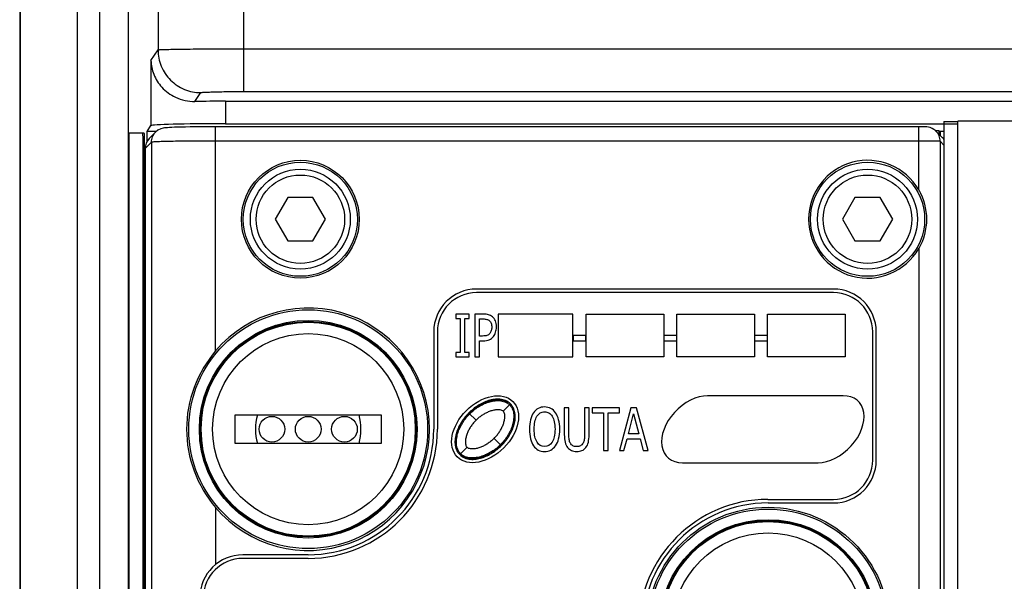
# Paper-space layout '10004648115_1_1' of a CAD drawing. Units: inches. Extents: x 0 to 34, y 0 to 22.
# Drawn here: x 3.2 to 5, y 16.1 to 17.2 of the extents above; entities that cross this region are included whole.
import ezdxf

# ---------------------------------------------------------------- set-up
doc = ezdxf.new("R2010")
doc.units = ezdxf.units.IN
doc.header["$LTSCALE"] = 1.87
doc.header["$MEASUREMENT"] = 0
doc.layers.get('0').update_dxf_attribs({"linetype": 'CONTINUOUS'})
for name, color, linetype in [('5-PIN-CONNECTORS', 7, 'CONTINUOUS'), ('AXIS_PART', 7, 'CONTINUOUS'), ('ENET-OVERLAY', 7, 'CONTINUOUS'), ('GEOM_DATUMS', 7, 'CONTINUOUS'), ('LIGHT-PIPES', 7, 'CONTINUOUS'), ('TOP-COVER', 7, 'CONTINUOUS')]:
    doc.layers.add(name, color=color, linetype=linetype)

psp = doc.layouts.new('10004648115_1_1')

# ---------------------------------------------------------------- linework, layer by layer
at = {"color": 7, "linetype": 'CONTINUOUS'}
for p, q in [((3.1692, 19.1301), (3.1692, 13.5553)), ((3.2741, 19.1301), (3.2741, 13.5553)), ((3.3159, 13.7031), (3.3159, 19.1301)), ((3.3684, 13.7031), (3.3684, 17.2219)), ((4.8684, 16.9811), (4.8684, 13.5303)), ((4.8684, 16.9811), (4.894, 16.9811)), ((4.894, 13.365), (4.894, 16.9818)), ((7.4219, 16.9818), (4.894, 16.9818)), ((3.4025, 16.9437), (3.4025, 16.9625)), ((3.4196, 16.9625), (3.4025, 16.9625)), ((4.8522, 16.9645), (4.8598, 16.9645)), ((4.8598, 16.9571), (4.8598, 16.9645)), ((4.8612, 16.9632), (4.8612, 16.9558)), ((4.8612, 16.9632), (4.8684, 16.9632)), ((3.6614, 16.8412), (3.6383, 16.8012)), ((3.7076, 16.8412), (3.6614, 16.8412)), ((3.7307, 16.8012), (3.7076, 16.8412)), ((4.7047, 16.8412), (4.6816, 16.8012)), ((4.7509, 16.8412), (4.7047, 16.8412)), ((4.774, 16.8012), (4.7509, 16.8412)), ((3.6383, 16.8012), (3.6614, 16.7612)), ((3.7076, 16.7612), (3.7307, 16.8012)), ((4.6816, 16.8012), (4.7047, 16.7612)), ((4.7509, 16.7612), (4.774, 16.8012)), ((3.6614, 16.7612), (3.7076, 16.7612)), ((4.7047, 16.7612), (4.7509, 16.7612)), ((3.5644, 16.3885), (3.5644, 16.441)), ((3.5644, 16.441), (3.8334, 16.441)), ((3.8334, 16.441), (3.8334, 16.3885)), ((3.8334, 16.3885), (3.5644, 16.3885))]:
    psp.add_line(p, q, dxfattribs=at)
for centre, radius in [((3.6845, 16.8012), 0.0919), ((3.6845, 16.8012), 0.0814), ((4.7278, 16.8012), 0.0919), ((4.7278, 16.8012), 0.0814), ((3.6989, 16.4148), 0.1759), ((4.5447, 16.0481), 0.1759)]:
    psp.add_circle(centre, radius, dxfattribs=at)
at = {"layer": '5-PIN-CONNECTORS', "color": 7, "linetype": 'CONTINUOUS'}
for centre, radius in [((3.6989, 16.4148), 0.1969), ((3.6322, 16.4148), 0.0236), ((3.6989, 16.4148), 0.0236), ((3.7656, 16.4148), 0.0236), ((4.5447, 16.0481), 0.1969)]:
    psp.add_circle(centre, radius, dxfattribs=at)
for start, end in [(164.2905, 195.7215), (344.2713, 15.6925)]:
    psp.add_arc((3.6989, 16.4148), 0.0971, start, end, dxfattribs=at)
at = {"layer": 'AXIS_PART', "color": 7, "linetype": 'CONTINUOUS'}
for p, q in [((3.3974, 16.9595), (3.3693, 16.9595)), ((3.369, 16.9395), (3.369, 14.144)), ((3.3952, 14.144), (3.3952, 16.9395)), ((3.3978, 16.9395), (3.3952, 16.9395)), ((3.3978, 14.144), (3.3978, 16.9395))]:
    psp.add_line(p, q, dxfattribs=at)
for points, knots in [([(3.3693, 16.9595), (3.3693, 16.9595), (3.3693, 16.9593), (3.3692, 16.959), (3.3692, 16.9585), (3.3692, 16.9576), (3.3691, 16.9559), (3.3691, 16.9534), (3.369, 16.9504), (3.369, 16.9457), (3.369, 16.942), (3.369, 16.9395)], [0, 0, 0, 0, 0.005182, 0.019796, 0.043726, 0.076731, 0.168924, 0.29319, 0.444635, 0.618035, 1, 1, 1, 1]), ([(3.3952, 16.9395), (3.3952, 16.942), (3.3951, 16.9457), (3.3951, 16.9504), (3.3951, 16.9534), (3.395, 16.9559), (3.395, 16.9576), (3.3949, 16.9585), (3.3949, 16.959), (3.3948, 16.9593), (3.3948, 16.9595), (3.3948, 16.9595)], [0, 0, 0, 0, 0.381965, 0.555365, 0.70681, 0.831076, 0.923269, 0.956274, 0.980204, 0.994818, 1, 1, 1, 1]), ([(3.3978, 16.9395), (3.3978, 16.942), (3.3978, 16.9457), (3.3977, 16.9504), (3.3977, 16.9534), (3.3976, 16.9559), (3.3976, 16.9576), (3.3975, 16.9585), (3.3975, 16.959), (3.3975, 16.9593), (3.3975, 16.9595), (3.3974, 16.9595)], [0, 0, 0, 0, 0.381965, 0.555365, 0.70681, 0.831076, 0.923269, 0.956274, 0.980204, 0.994818, 1, 1, 1, 1])]:
    psp.add_open_spline(points, degree=3, knots=knots, dxfattribs=at)
at = {"layer": 'ENET-OVERLAY', "color": 7, "linetype": 'CONTINUOUS'}
for p, q in [((4.6651, 16.6661), (4.0086, 16.6661)), ((3.9707, 16.6267), (3.9707, 16.6187)), ((3.9951, 16.6267), (3.9707, 16.6267)), ((3.9951, 16.6187), (3.9951, 16.6267)), ((4.0054, 16.6267), (4.0054, 16.548)), ((4.0213, 16.6267), (4.0054, 16.6267)), ((4.0481, 16.6267), (4.0481, 16.548)), ((4.1859, 16.6267), (4.0481, 16.6267)), ((4.1859, 16.548), (4.1859, 16.6267)), ((4.21, 16.548), (4.21, 16.6267)), ((4.21, 16.6267), (4.3528, 16.6267)), ((4.3528, 16.6267), (4.3528, 16.548)), ((4.377, 16.548), (4.377, 16.6267)), ((4.377, 16.6267), (4.5197, 16.6267)), ((4.5197, 16.6267), (4.5197, 16.548)), ((4.5439, 16.548), (4.5439, 16.6267)), ((4.5439, 16.6267), (4.6867, 16.6267)), ((4.6867, 16.6267), (4.6867, 16.548)), ((3.9707, 16.6187), (3.9787, 16.6187)), ((3.9787, 16.6187), (3.9787, 16.556)), ((3.9871, 16.556), (3.9871, 16.6187)), ((3.9871, 16.6187), (3.9951, 16.6187)), ((4.0138, 16.5863), (4.0138, 16.6177)), ((4.0138, 16.6177), (4.0207, 16.6177)), ((3.9365, 16.594), (3.9365, 16.4148)), ((4.7372, 16.3578), (4.7372, 16.594)), ((4.0195, 16.5863), (4.0138, 16.5863)), ((4.0138, 16.548), (4.0138, 16.5773)), ((4.0138, 16.5773), (4.0209, 16.5773)), ((4.186, 16.5872), (4.186, 16.5776)), ((4.2098, 16.5872), (4.186, 16.5872)), ((4.186, 16.5776), (4.2098, 16.5776)), ((4.2098, 16.5776), (4.2098, 16.5872)), ((4.3528, 16.5872), (4.3528, 16.5776)), ((4.3767, 16.5872), (4.3528, 16.5872)), ((4.3528, 16.5776), (4.3767, 16.5776)), ((4.3767, 16.5776), (4.3767, 16.5872)), ((4.5197, 16.5872), (4.5197, 16.5776)), ((4.5435, 16.5872), (4.5197, 16.5872)), ((4.5197, 16.5776), (4.5435, 16.5776)), ((4.5435, 16.5776), (4.5435, 16.5872)), ((3.9707, 16.556), (3.9707, 16.548)), ((3.9787, 16.556), (3.9707, 16.556)), ((3.9951, 16.556), (3.9871, 16.556)), ((3.9951, 16.548), (3.9951, 16.556)), ((3.9707, 16.548), (3.9951, 16.548)), ((4.0054, 16.548), (4.0138, 16.548)), ((4.0481, 16.548), (4.1859, 16.548)), ((4.3528, 16.548), (4.21, 16.548)), ((4.5197, 16.548), (4.377, 16.548)), ((4.6867, 16.548), (4.5439, 16.548)), ((4.683, 16.4764), (4.4337, 16.4764)), ((4.17, 16.4541), (4.17, 16.405)), ((4.1784, 16.4541), (4.17, 16.4541)), ((4.1784, 16.405), (4.1784, 16.4541)), ((4.2072, 16.4541), (4.2072, 16.4047)), ((4.2156, 16.4541), (4.2072, 16.4541)), ((4.2156, 16.405), (4.2156, 16.4541)), ((4.2211, 16.4541), (4.2211, 16.4448)), ((4.2718, 16.4541), (4.2211, 16.4541)), ((4.2211, 16.4448), (4.2423, 16.4448)), ((4.2423, 16.4448), (4.2423, 16.3754)), ((4.2507, 16.3754), (4.2507, 16.4448)), ((4.2507, 16.4448), (4.2718, 16.4448)), ((4.2926, 16.4541), (4.2714, 16.3754)), ((4.2718, 16.4448), (4.2718, 16.4541)), ((4.3029, 16.4541), (4.2926, 16.4541)), ((4.3242, 16.3754), (4.3029, 16.4541)), ((4.2879, 16.4063), (4.2975, 16.4434)), ((4.2975, 16.4434), (4.3073, 16.4063)), ((4.2798, 16.3754), (4.2855, 16.3974)), ((4.2855, 16.3974), (4.3096, 16.3974)), ((4.3073, 16.4063), (4.2879, 16.4063)), ((4.3096, 16.3974), (4.3153, 16.3754)), ((4.2423, 16.3754), (4.2507, 16.3754)), ((4.2714, 16.3754), (4.2798, 16.3754)), ((4.3153, 16.3754), (4.3242, 16.3754)), ((4.3873, 16.3531), (4.6367, 16.3531)), ((4.5446, 16.2857), (4.6651, 16.2857)), ((3.6989, 16.1771), (3.5785, 16.1771))]:
    psp.add_line(p, q, dxfattribs=at)
for centre, radius, start, end in [((4.0086, 16.594), 0.0721, 90, 180), ((4.6651, 16.594), 0.0721, 0, 90), ((3.6989, 16.4148), 0.2376, 270, 360), ((4.6651, 16.3578), 0.0721, 270, 360), ((4.5446, 16.0481), 0.2376, 90, 270), ((3.5785, 16.105), 0.0721, 90, 180)]:
    psp.add_arc(centre, radius, start, end, dxfattribs=at)
psp.add_ellipse((4.0243, 16.4148), major_axis=(0.0511, 0.0511), ratio=0.673203, dxfattribs=at)
for centre, start_param, end_param in [((4.4105, 16.4148), 0.592514, 3.734107), ((4.6598, 16.4148), -2.549079, 0.592514)]:
    psp.add_ellipse(centre, major_axis=(0.0511, 0.0511), ratio=0.673203, start_param=start_param, end_param=end_param, dxfattribs=at)
for points in [[(4.0308, 16.6255), (4.0281, 16.6263), (4.025, 16.6267), (4.0213, 16.6267)], [(4.0207, 16.6177), (4.0234, 16.6177), (4.0255, 16.6175), (4.0273, 16.617)], [(4.0273, 16.617), (4.0291, 16.6166), (4.0306, 16.6158), (4.0319, 16.6147)], [(4.0377, 16.6218), (4.0357, 16.6235), (4.0334, 16.6248), (4.0308, 16.6255)], [(4.0319, 16.6147), (4.0335, 16.6134), (4.0346, 16.6118), (4.0353, 16.6098)], [(4.0353, 16.6098), (4.0361, 16.6078), (4.0365, 16.6054), (4.0365, 16.6027)], [(4.0432, 16.6141), (4.0419, 16.6172), (4.04, 16.6198), (4.0377, 16.6218)], [(4.0452, 16.603), (4.0452, 16.6073), (4.0445, 16.6111), (4.0432, 16.6141)], [(4.0329, 16.591), (4.0315, 16.5892), (4.0298, 16.588), (4.0277, 16.5873)], [(4.0356, 16.5962), (4.035, 16.5943), (4.0342, 16.5926), (4.0329, 16.591)], [(4.0365, 16.6027), (4.0365, 16.6002), (4.0362, 16.598), (4.0356, 16.5962)], [(4.0397, 16.5855), (4.0414, 16.5876), (4.0427, 16.5902), (4.0437, 16.5932)], [(4.0437, 16.5932), (4.0447, 16.5963), (4.0452, 16.5995), (4.0452, 16.603)], [(4.0277, 16.5873), (4.0256, 16.5866), (4.0229, 16.5863), (4.0195, 16.5863)], [(4.0209, 16.5773), (4.0254, 16.5773), (4.0291, 16.578), (4.032, 16.5794)], [(4.032, 16.5794), (4.035, 16.5808), (4.0375, 16.5828), (4.0397, 16.5855)], [(4.1134, 16.4451), (4.111, 16.4415), (4.1091, 16.4371), (4.1078, 16.4322)], [(4.1222, 16.453), (4.1188, 16.4512), (4.1158, 16.4486), (4.1134, 16.4451)], [(4.1337, 16.4558), (4.1295, 16.4558), (4.1256, 16.4548), (4.1222, 16.453)], [(4.1257, 16.4447), (4.128, 16.446), (4.1307, 16.4467), (4.1337, 16.4467)], [(4.1453, 16.4529), (4.1418, 16.4548), (4.138, 16.4558), (4.1337, 16.4558)], [(4.1337, 16.4467), (4.1367, 16.4467), (4.1393, 16.446), (4.1417, 16.4447)], [(4.154, 16.4451), (4.1516, 16.4485), (4.1487, 16.4511), (4.1453, 16.4529)], [(4.1596, 16.4322), (4.1582, 16.4373), (4.1564, 16.4416), (4.154, 16.4451)], [(4.1078, 16.4322), (4.1065, 16.4272), (4.1059, 16.4213), (4.1059, 16.4147)], [(4.1146, 16.4147), (4.1146, 16.4198), (4.115, 16.4244), (4.1159, 16.4285)], [(4.1159, 16.4285), (4.1168, 16.4325), (4.118, 16.4359), (4.1197, 16.4386)], [(4.1197, 16.4386), (4.1215, 16.4413), (4.1235, 16.4434), (4.1257, 16.4447)], [(4.1417, 16.4447), (4.144, 16.4433), (4.146, 16.4413), (4.1477, 16.4386)], [(4.1477, 16.4386), (4.1493, 16.4359), (4.1506, 16.4326), (4.1515, 16.4286)], [(4.1515, 16.4286), (4.1524, 16.4246), (4.1529, 16.4199), (4.1529, 16.4147)], [(4.1616, 16.4147), (4.1616, 16.4213), (4.1609, 16.4271), (4.1596, 16.4322)], [(4.1059, 16.4147), (4.1059, 16.4083), (4.1065, 16.4025), (4.1078, 16.3974)], [(4.1198, 16.391), (4.1163, 16.3965), (4.1146, 16.4044), (4.1146, 16.4147)], [(4.1529, 16.4147), (4.1529, 16.4044), (4.1511, 16.3965), (4.1477, 16.391)], [(4.1596, 16.3974), (4.1609, 16.4026), (4.1616, 16.4083), (4.1616, 16.4147)], [(4.1078, 16.3974), (4.1091, 16.3922), (4.1109, 16.388), (4.1134, 16.3845)], [(4.1337, 16.3828), (4.1279, 16.3828), (4.1233, 16.3855), (4.1198, 16.391)], [(4.1477, 16.391), (4.1442, 16.3855), (4.1396, 16.3828), (4.1337, 16.3828)], [(4.154, 16.3845), (4.1565, 16.388), (4.1583, 16.3922), (4.1596, 16.3974)], [(4.17, 16.405), (4.17, 16.3994), (4.1704, 16.3946), (4.1713, 16.3908)], [(4.1713, 16.3908), (4.1722, 16.387), (4.1738, 16.3837), (4.176, 16.381)], [(4.1789, 16.3958), (4.1785, 16.3983), (4.1784, 16.4013), (4.1784, 16.405)], [(4.1811, 16.3891), (4.18, 16.3911), (4.1793, 16.3933), (4.1789, 16.3958)], [(4.2066, 16.3958), (4.2062, 16.3934), (4.2055, 16.3911), (4.2045, 16.3892)], [(4.2072, 16.4047), (4.2072, 16.4012), (4.207, 16.3982), (4.2066, 16.3958)], [(4.2095, 16.381), (4.2118, 16.3837), (4.2133, 16.387), (4.2142, 16.3909)], [(4.2142, 16.3909), (4.2151, 16.3948), (4.2156, 16.3995), (4.2156, 16.405)], [(4.1134, 16.3845), (4.1158, 16.3809), (4.1188, 16.3782), (4.1222, 16.3764)], [(4.1222, 16.3764), (4.1256, 16.3746), (4.1294, 16.3737), (4.1337, 16.3737)], [(4.1337, 16.3737), (4.1378, 16.3737), (4.1416, 16.3746), (4.145, 16.3764)], [(4.145, 16.3764), (4.1484, 16.3781), (4.1514, 16.3808), (4.154, 16.3845)], [(4.176, 16.381), (4.178, 16.3786), (4.1803, 16.3768), (4.1831, 16.3756)], [(4.1856, 16.3843), (4.1837, 16.3854), (4.1822, 16.387), (4.1811, 16.3891)], [(4.1831, 16.3756), (4.1858, 16.3744), (4.189, 16.3737), (4.1928, 16.3737)], [(4.1928, 16.3827), (4.19, 16.3827), (4.1876, 16.3832), (4.1856, 16.3843)], [(4.1997, 16.3843), (4.1977, 16.3832), (4.1954, 16.3827), (4.1928, 16.3827)], [(4.1928, 16.3737), (4.1966, 16.3737), (4.1999, 16.3744), (4.2025, 16.3755)], [(4.2045, 16.3892), (4.2033, 16.387), (4.2018, 16.3854), (4.1997, 16.3843)], [(4.2025, 16.3755), (4.2052, 16.3767), (4.2075, 16.3786), (4.2095, 16.381)]]:
    psp.add_open_spline(points, degree=3, dxfattribs=at)
at = {"layer": 'GEOM_DATUMS', "color": 7, "linetype": 'CONTINUOUS'}
for p, q in [((3.1682, 19.1301), (3.1682, 13.5553)), ((3.4227, 19.1301), (3.4227, 17.1129)), ((3.5801, 19.1301), (3.5801, 17.0362)), ((3.5801, 17.1149), (7.402, 17.1149)), ((3.4097, 17.0935), (3.4227, 17.1129)), ((3.4097, 17.0935), (3.4097, 16.9734)), ((3.4906, 17.0179), (3.5014, 17.0342)), ((3.5801, 17.0362), (7.402, 17.0362)), ((3.5466, 17.0183), (3.5466, 16.9769)), ((3.5466, 17.0183), (7.4088, 17.0183)), ((3.4025, 16.9625), (3.4097, 16.9734)), ((3.5466, 16.9769), (4.894, 16.9769))]:
    psp.add_line(p, q, dxfattribs=at)
for centre, end_param in [((3.5466, 17.0147), 1.992426), ((3.5466, 16.9733), 3.124139)]:
    psp.add_ellipse(centre, major_axis=(0.1369, 0), ratio=0.026186, start_param=1.570796, end_param=end_param, dxfattribs=at)
for points, knots in [([(3.4227, 17.1129), (3.423, 17.1131), (3.4242, 17.113), (3.4266, 17.1134), (3.4306, 17.1135), (3.4386, 17.1138), (3.4518, 17.114), (3.4711, 17.1143), (3.4946, 17.1146), (3.5314, 17.1148), (3.5603, 17.1149), (3.5801, 17.1149)], [0, 0, 0, 0, 0.006531, 0.022327, 0.047318, 0.081268, 0.174711, 0.299155, 0.44994, 0.621376, 1, 1, 1, 1]), ([(3.4227, 17.1129), (3.4227, 17.1026), (3.4268, 17.0819), (3.4443, 17.0558), (3.4705, 17.0383), (3.4912, 17.0342), (3.5014, 17.0342)], [0, 0, 0, 0, 0.249994, 0.499969, 0.749962, 1, 1, 1, 1]), ([(3.4097, 17.0935), (3.41, 17.0848), (3.4136, 17.0667), (3.4291, 17.0422), (3.4554, 17.0228), (3.4784, 17.0178), (3.4906, 17.0179)], [0, 0, 0, 0, 0.21427, 0.442526, 0.69924, 1, 1, 1, 1]), ([(3.5014, 17.0342), (3.5015, 17.0343), (3.5022, 17.0344), (3.5034, 17.0346), (3.5054, 17.0348), (3.5093, 17.035), (3.516, 17.0353), (3.5256, 17.0356), (3.5374, 17.0359), (3.5558, 17.0361), (3.5702, 17.0362), (3.5801, 17.0362)], [0, 0, 0, 0, 0.006884, 0.022809, 0.047865, 0.081845, 0.175274, 0.299646, 0.450331, 0.621647, 1, 1, 1, 1])]:
    psp.add_open_spline(points, degree=3, knots=knots, dxfattribs=at)
at = {"layer": 'LIGHT-PIPES', "color": 7, "linetype": 'CONTINUOUS'}
for p, q in [((4.0577, 16.4482), (4.0707, 16.4611)), ((4.0076, 16.4315), (3.9946, 16.4444)), ((4.054, 16.3851), (4.041, 16.398)), ((3.9779, 16.3684), (3.9909, 16.3813))]:
    psp.add_line(p, q, dxfattribs=at)
for points, knots in [([(3.9946, 16.4444), (3.9974, 16.4473), (4.0032, 16.4523), (4.0122, 16.4585), (4.0212, 16.4632), (4.0302, 16.4667), (4.0392, 16.4689), (4.0483, 16.4697), (4.0575, 16.4687), (4.0634, 16.4664), (4.0661, 16.4648)], [0, 0, 0, 0, 0.150303, 0.287038, 0.414553, 0.535385, 0.651434, 0.764687, 0.878308, 1, 1, 1, 1]), ([(3.996, 16.4431), (3.9984, 16.4455), (4.0035, 16.4501), (4.0119, 16.456), (4.0209, 16.461), (4.0305, 16.4648), (4.0405, 16.4672), (4.0491, 16.4677), (4.0559, 16.4668), (4.0608, 16.4654), (4.0654, 16.4631), (4.0682, 16.461), (4.0694, 16.4598)], [0, 0, 0, 0, 0.125082, 0.250151, 0.375207, 0.50024, 0.625227, 0.750117, 0.812629, 0.875119, 0.937574, 1, 1, 1, 1]), ([(4.0076, 16.4315), (4.0093, 16.4331), (4.0128, 16.4363), (4.0184, 16.4405), (4.0244, 16.4442), (4.0307, 16.4473), (4.0374, 16.4496), (4.0431, 16.4508), (4.0478, 16.4511), (4.0513, 16.4509), (4.0548, 16.4501), (4.0569, 16.449), (4.0577, 16.4482)], [0, 0, 0, 0, 0.125082, 0.250155, 0.375217, 0.500266, 0.625294, 0.750274, 0.812806, 0.875325, 0.9378, 1, 1, 1, 1]), ([(4.041, 16.398), (4.0427, 16.3997), (4.0459, 16.4032), (4.0501, 16.4088), (4.0538, 16.4148), (4.0568, 16.4211), (4.0592, 16.4278), (4.0604, 16.4336), (4.0606, 16.4382), (4.0604, 16.4418), (4.0597, 16.4452), (4.0586, 16.4473), (4.0577, 16.4482)], [0, 0, 0, 0, 0.125083, 0.250147, 0.375209, 0.500255, 0.62528, 0.750257, 0.812789, 0.875307, 0.93779, 1, 1, 1, 1]), ([(4.0694, 16.4598), (4.0706, 16.4586), (4.0727, 16.4559), (4.075, 16.4512), (4.0764, 16.4463), (4.0772, 16.4395), (4.0768, 16.4309), (4.0744, 16.4209), (4.0705, 16.4113), (4.0656, 16.4023), (4.0596, 16.394), (4.0551, 16.3888), (4.0527, 16.3864)], [0, 0, 0, 0, 0.062426, 0.124882, 0.187371, 0.249883, 0.374772, 0.499759, 0.624792, 0.749848, 0.874917, 1, 1, 1, 1]), ([(4.0743, 16.4566), (4.076, 16.4538), (4.0783, 16.4479), (4.0792, 16.4387), (4.0784, 16.4296), (4.0763, 16.4206), (4.0728, 16.4116), (4.068, 16.4026), (4.0618, 16.3936), (4.0568, 16.3879), (4.054, 16.3851)], [0, 0, 0, 0, 0.121671, 0.235289, 0.348545, 0.464598, 0.585435, 0.712955, 0.849694, 1, 1, 1, 1]), ([(3.9743, 16.3729), (3.9726, 16.3757), (3.9704, 16.3816), (3.9694, 16.3908), (3.9702, 16.3999), (3.9724, 16.4089), (3.9759, 16.4179), (3.9806, 16.4269), (3.9868, 16.4359), (3.9918, 16.4416), (3.9946, 16.4444)], [0, 0, 0, 0, 0.121671, 0.235289, 0.348545, 0.464598, 0.585435, 0.712955, 0.849694, 1, 1, 1, 1]), ([(3.9793, 16.3697), (3.9781, 16.3709), (3.976, 16.3736), (3.9737, 16.3783), (3.9723, 16.3832), (3.9714, 16.39), (3.9719, 16.3986), (3.9743, 16.4086), (3.9781, 16.4182), (3.9831, 16.4272), (3.989, 16.4355), (3.9936, 16.4407), (3.996, 16.4431)], [0, 0, 0, 0, 0.062426, 0.124882, 0.187371, 0.249883, 0.374772, 0.499759, 0.624792, 0.749848, 0.874917, 1, 1, 1, 1]), ([(4.0076, 16.4315), (4.006, 16.4298), (4.0028, 16.4263), (3.9986, 16.4207), (3.9949, 16.4147), (3.9918, 16.4084), (3.9895, 16.4017), (3.9883, 16.396), (3.988, 16.3913), (3.9882, 16.3877), (3.989, 16.3843), (3.9901, 16.3822), (3.9909, 16.3813)], [0, 0, 0, 0, 0.125083, 0.250147, 0.375209, 0.500255, 0.62528, 0.750257, 0.812789, 0.875307, 0.93779, 1, 1, 1, 1]), ([(4.041, 16.398), (4.0394, 16.3964), (4.0359, 16.3932), (4.0303, 16.389), (4.0243, 16.3853), (4.0179, 16.3823), (4.0113, 16.3799), (4.0055, 16.3787), (4.0008, 16.3784), (3.9973, 16.3786), (3.9939, 16.3794), (3.9917, 16.3805), (3.9909, 16.3813)], [0, 0, 0, 0, 0.125082, 0.250155, 0.375217, 0.500266, 0.625294, 0.750274, 0.812806, 0.875325, 0.9378, 1, 1, 1, 1]), ([(4.0527, 16.3864), (4.0502, 16.384), (4.0451, 16.3794), (4.0367, 16.3735), (4.0277, 16.3685), (4.0182, 16.3647), (4.0082, 16.3623), (3.9996, 16.3618), (3.9928, 16.3627), (3.9878, 16.3641), (3.9832, 16.3664), (3.9805, 16.3685), (3.9793, 16.3697)], [0, 0, 0, 0, 0.125082, 0.250151, 0.375207, 0.50024, 0.625227, 0.750117, 0.812629, 0.875119, 0.937574, 1, 1, 1, 1]), ([(4.054, 16.3851), (4.0512, 16.3823), (4.0455, 16.3772), (4.0365, 16.371), (4.0275, 16.3663), (4.0185, 16.3628), (4.0094, 16.3606), (4.0004, 16.3598), (3.9912, 16.3608), (3.9853, 16.3631), (3.9825, 16.3648)], [0, 0, 0, 0, 0.150303, 0.287038, 0.414553, 0.535385, 0.651434, 0.764687, 0.878308, 1, 1, 1, 1])]:
    psp.add_open_spline(points, degree=3, knots=knots, dxfattribs=at)
at = {"layer": 'TOP-COVER', "color": 7, "linetype": 'CONTINUOUS'}
for p, q in [((3.5286, 16.5588), (3.5286, 16.9714)), ((4.8219, 16.8551), (4.8219, 16.9714)), ((3.4066, 16.9498), (3.4182, 16.9614)), ((4.8659, 16.951), (4.8536, 16.9634)), ((3.4105, 16.9428), (3.399, 16.9312)), ((3.4105, 16.9428), (3.4105, 13.7266)), ((4.8219, 16.9451), (3.5286, 16.9451)), ((4.8612, 16.9448), (4.8612, 13.4878)), ((4.8684, 16.9376), (4.8612, 16.9448)), ((3.399, 16.9312), (3.399, 13.7218)), ((4.8219, 16.7473), (4.8219, 13.6977)), ((4.6651, 16.6728), (4.0086, 16.6728)), ((3.9299, 16.594), (3.9299, 16.4148)), ((4.7439, 16.3578), (4.7439, 16.594)), ((3.5286, 16.2707), (3.5286, 16.166)), ((4.5447, 16.2791), (4.6651, 16.2791)), ((3.6989, 16.1838), (3.5785, 16.1838))]:
    psp.add_line(p, q, dxfattribs=at)
for points in [[(3.5286, 16.9714), (3.5228, 16.9714), (3.5116, 16.9713), (3.5009, 16.9713), (3.4909, 16.9712), (3.4817, 16.971), (3.4733, 16.9709), (3.4657, 16.9707), (3.459, 16.9706), (3.4531, 16.9704), (3.4481, 16.9702), (3.4439, 16.9699), (3.4403, 16.9697), (3.4374, 16.9695), (3.4347, 16.9692), (3.4319, 16.9687), (3.4279, 16.9675), (3.4226, 16.9649), (3.4182, 16.9614)], [(4.8536, 16.9633), (4.8533, 16.9636), (4.85, 16.9664), (4.8465, 16.9684), (4.843, 16.9698), (4.8396, 16.9707), (4.8369, 16.971), (4.835, 16.9711), (4.833, 16.9712), (4.8304, 16.9713), (4.8271, 16.9714), (4.8233, 16.9714), (3.5286, 16.9714)]]:
    psp.add_lwpolyline(points, dxfattribs=at)
for centre, radius in [((3.6845, 16.8012), 0.1084), ((3.6845, 16.8012), 0.105), ((4.7278, 16.8012), 0.105), ((3.6989, 16.4148), 0.2197), ((3.6989, 16.4148), 0.2002), ((3.6989, 16.4148), 0.1983), ((4.5447, 16.0481), 0.2231), ((4.5447, 16.0481), 0.2197), ((4.5447, 16.0481), 0.2002), ((4.5447, 16.0481), 0.1983)]:
    psp.add_circle(centre, radius, dxfattribs=at)
for centre, radius, start, end in [((4.7278, 16.8012), 0.1084, 29.8294, 330.1706), ((4.0086, 16.594), 0.0787, 90, 180), ((4.6651, 16.594), 0.0787, 0, 90), ((3.6989, 16.4148), 0.2231, 220.2262, 139.7738), ((3.6989, 16.4148), 0.231, 270, 360), ((4.6651, 16.3578), 0.0787, 270, 360), ((4.5447, 16.0481), 0.231, 90, 270), ((3.5785, 16.105), 0.0787, 90, 180)]:
    psp.add_arc(centre, radius, start, end, dxfattribs=at)
for centre, major_axis, start_param, end_param in [((3.4252, 16.9312), (0.0186, 0.0186), 1.570796, 2.356537), ((4.8473, 16.9325), (-0.0186, 0.0186), -1.718201, -1.570796)]:
    psp.add_ellipse(centre, major_axis=major_axis, ratio=0.999315, start_param=start_param, end_param=end_param, dxfattribs=at)
for points, knots in [([(3.4105, 16.9428), (3.4105, 16.9462), (3.4119, 16.9531), (3.4158, 16.9589), (3.4182, 16.9613)], [0, 0, 0, 0, 0.500046, 1, 1, 1, 1]), ([(4.8612, 16.9448), (4.8612, 16.9482), (4.8599, 16.9551), (4.856, 16.9609), (4.8536, 16.9633)], [0, 0, 0, 0, 0.500045, 1, 1, 1, 1]), ([(3.5286, 16.9451), (3.521, 16.9451), (3.5062, 16.9451), (3.4846, 16.945), (3.4647, 16.9448), (3.4472, 16.9445), (3.4343, 16.9442), (3.4258, 16.9439), (3.4207, 16.9437), (3.4167, 16.9435), (3.4136, 16.9433), (3.4117, 16.943), (3.4107, 16.943), (3.4105, 16.9428)], [0, 0, 0, 0, 0.191826, 0.376566, 0.54727, 0.697658, 0.822125, 0.87316, 0.916071, 0.950465, 0.976035, 0.992556, 1, 1, 1, 1]), ([(4.8612, 16.9448), (4.8609, 16.9449), (4.8598, 16.9448), (4.8575, 16.945), (4.8538, 16.945), (4.849, 16.945), (4.8432, 16.9451), (4.834, 16.9451), (4.8268, 16.9451), (4.8219, 16.9451)], [0, 0, 0, 0, 0.023678, 0.083579, 0.177522, 0.302061, 0.452468, 0.623233, 1, 1, 1, 1]), ([(4.8219, 16.8551), (4.8311, 16.839), (4.8412, 16.8012), (4.8311, 16.7634), (4.8219, 16.7473)], [0, 0, 0, 0, 0.500012, 1, 1, 1, 1]), ([(3.5286, 16.5588), (3.5118, 16.539), (3.4847, 16.4932), (3.4704, 16.4148), (3.4847, 16.3363), (3.5118, 16.2905), (3.5286, 16.2707)], [0, 0, 0, 0, 0.249938, 0.5, 0.750062, 1, 1, 1, 1]), ([(4.071, 16.4614), (4.0684, 16.4639), (4.0623, 16.468), (4.0517, 16.4704), (4.0409, 16.4701), (4.0269, 16.4668), (4.0106, 16.4588), (3.9939, 16.4452), (3.9803, 16.4285), (3.9722, 16.4122), (3.969, 16.3982), (3.9686, 16.3874), (3.9711, 16.3768), (3.9752, 16.3706), (3.9777, 16.3681)], [0, 0, 0, 0, 0.062497, 0.125049, 0.187608, 0.250177, 0.375052, 0.500001, 0.624949, 0.749823, 0.812392, 0.874951, 0.937503, 1, 1, 1, 1]), ([(3.9777, 16.3681), (3.9802, 16.3656), (3.9864, 16.3615), (3.997, 16.3591), (4.0078, 16.3594), (4.0218, 16.3627), (4.038, 16.3707), (4.0548, 16.3843), (4.0684, 16.401), (4.0764, 16.4173), (4.0797, 16.4313), (4.08, 16.4421), (4.0776, 16.4527), (4.0735, 16.4589), (4.071, 16.4614)], [0, 0, 0, 0, 0.062497, 0.125049, 0.187608, 0.250177, 0.375052, 0.500001, 0.624949, 0.749823, 0.812392, 0.874951, 0.937503, 1, 1, 1, 1])]:
    psp.add_open_spline(points, degree=3, knots=knots, dxfattribs=at)

doc.saveas('drawing.dxf')
